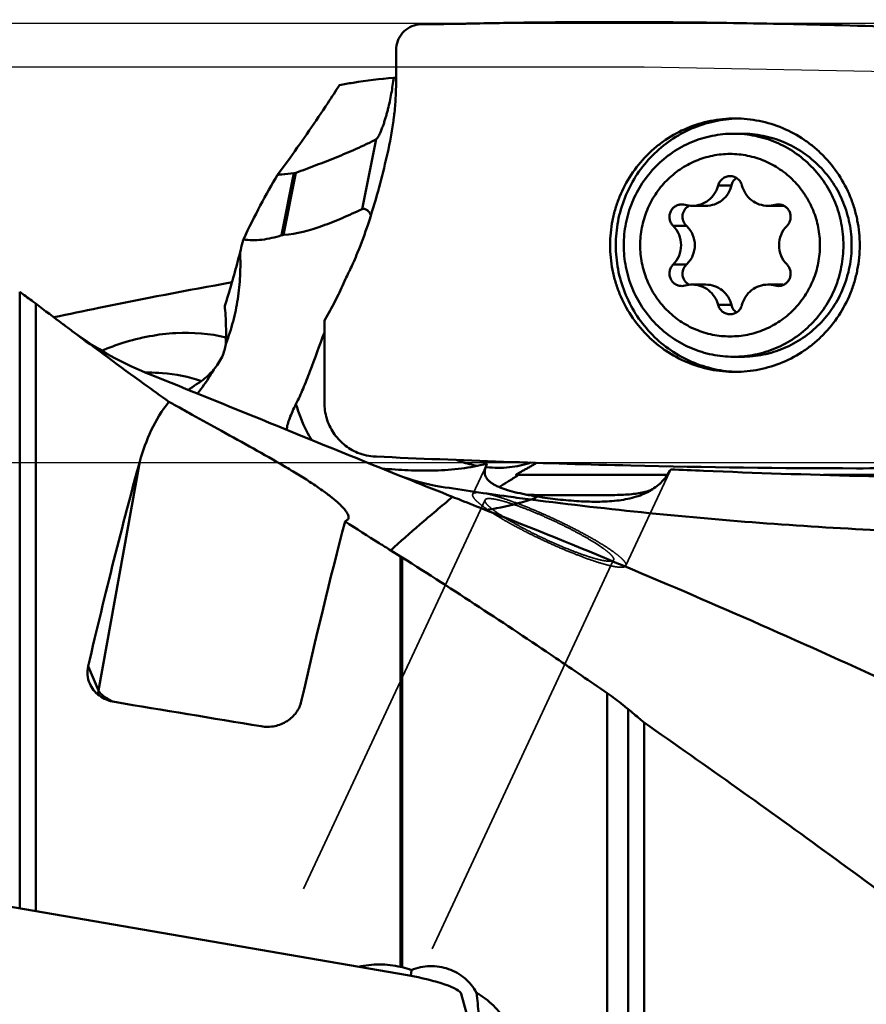
# Model space of a CAD drawing. Units: millimetres. Extents: x -111 to 101, y -19 to 103.
# Drawn here: x 47 to 60, y 5 to 19 of the extents above; entities that cross this region are included whole.
import ezdxf

# ---------------------------------------------------------------- set-up
doc = ezdxf.new("R2010")
doc.units = ezdxf.units.MM
doc.linetypes.add('HIDDEN', pattern=[9.525, 6.35, -3.175])
for name, color, linetype, lineweight in [('1', 4, 'Continuous', 50), ('2', 7, 'Continuous', 25), ('3', 1, 'HIDDEN', 35), ('cut', 1, 'Continuous', 25), ('nocut', 7, 'Continuous', 25), ('sk2', 7, 'Continuous', 25)]:
    doc.layers.add(name, color=color, linetype=linetype, lineweight=lineweight)
doc.styles.add('simplex', font='txt.shx', dxfattribs={"height": 3.5})
doc.dimstyles.new('コピー - ISO-25', dxfattribs={"dimscale": 0, "dimtxt": 3.5, "dimasz": 3.5, "dimexe": 1.5, "dimexo": 0, "dimgap": 2.3, "dimtad": 1, "dimdec": 8, "dimdsep": 46, "dimtxsty": 'simplex', "dimcen": 0.09, "dimclrd": 256, "dimclre": 256, "dimclrt": 256, "dimadec": 0, "dimazin": 0, "dimtfac": 1, "dimtofl": 0, "dimtmove": 0, "dimatfit": 3, "dimfxl": 1, "dimtolj": 1, "dimlwd": -1, "dimlwe": -1, "dimarcsym": 0})

# ---------------------------------------------------------------- blocks, each defined once
blk = doc.blocks.new('*D10')
at = {"layer": 'Defpoints', "color": 0}
for p in [(-82.55, 62.665), (63.5, 18.096), (-82.55, 17.35)]:
    blk.add_point(p, dxfattribs=at)
at = {"layer": 'sk2'}
for p, q in [((-82.55, 17.35), (-82.55, 64.165)), ((63.5, 18.096), (63.5, 64.165)), ((60, 62.665), (-79.05, 62.665))]:
    blk.add_line(p, q, dxfattribs=at)
for points in [[(-79.05, 63.248), (-79.05, 62.081), (-82.55, 62.665)], [(60, 62.081), (60, 63.248), (63.5, 62.665)]]:
    blk.add_solid(points, dxfattribs=at)
at = {"layer": 'sk2', "insert": (-9.525, 66.715), "char_height": 3.5, "attachment_point": 5, "style": 'simplex'}
blk.add_mtext('\\A1;146.05 [5.750"]', dxfattribs=at)
blk = doc.blocks.new('*D11')
at = {"layer": '2'}
for p, q in [((0, 19.05), (0, 50.844)), ((63.5, 18.104), (63.5, 50.844)), ((60, 49.344), (3.5, 49.344))]:
    blk.add_line(p, q, dxfattribs=at)
for points in [[(3.5, 49.928), (3.5, 48.761), (0, 49.344)], [(60, 48.761), (60, 49.928), (63.5, 49.344)]]:
    blk.add_solid(points, dxfattribs=at)
at = {"layer": 'Defpoints', "color": 0}
for p in [(0, 49.344), (0, 19.05), (63.5, 18.104)]:
    blk.add_point(p, dxfattribs=at)
at = {"layer": '2', "insert": (33.174, 53.394), "char_height": 3.5, "attachment_point": 5, "style": 'simplex'}
blk.add_mtext('\\A1;63.5 [2.500"]', dxfattribs=at)
blk = doc.blocks.new('*D12')
at = {"layer": '2'}
for p, q in [((17.5, 18.861), (17.5, 36.881)), ((63.5, 18.104), (63.5, 36.881)), ((60, 35.381), (21, 35.381))]:
    blk.add_line(p, q, dxfattribs=at)
for points in [[(21, 35.964), (21, 34.797), (17.5, 35.381)], [(60, 34.797), (60, 35.964), (63.5, 35.381)]]:
    blk.add_solid(points, dxfattribs=at)
at = {"layer": 'Defpoints', "color": 0}
for p in [(17.5, 35.381), (17.5, 18.861), (63.5, 18.104)]:
    blk.add_point(p, dxfattribs=at)
at = {"layer": '2', "insert": (40.381, 39.431), "char_height": 3.5, "attachment_point": 5, "style": 'simplex'}
blk.add_mtext('\\A1;46 [1.811"](MAX)', dxfattribs=at)

msp = doc.modelspace()

# ---------------------------------------------------------------- linework, layer by layer
at = {"layer": '1'}
for p, q in [((53.07542969, 19.03330043), (53.44888859, 19.03991975)), ((53.44888859, 19.03991975), (53.72500716, 19.04485486)), ((53.97367853, 19.04962945), (53.98454084, 19.04985891)), ((52.74371903, 18.65480152), (52.74371906, 18.24485486)), ((52.70649814, 18.24628381), (52.72621887, 18.24647048)), ((52.72621887, 18.24647048), (52.74371259, 18.24648757)), ((52.4503455, 17.33771765), (52.24233908, 16.30177587)), ((57.73649701, 17.41775701), (57.85805073, 17.41775701)), ((51.17426824, 17.06185876), (50.99051807, 16.80784313)), ((51.23185991, 16.83131725), (51.04781917, 15.91473258)), ((51.26034663, 16.8379548), (51.07607964, 15.92024336)), ((57.70455315, 16.6521596), (57.50816558, 16.6521596)), ((57.32316161, 16.35059477), (57.12331497, 16.35059477)), ((58.44533677, 16.35059477), (58.24549013, 16.35059477)), ((58.44593705, 16.3649385), (58.3505632, 16.3649385)), ((57.0383925, 16.05497811), (56.84200493, 16.05497811)), ((57.0383925, 15.48053591), (56.84200493, 15.48053591)), ((57.32316161, 15.18491926), (57.12331497, 15.18491926)), ((58.44533677, 15.18491926), (58.24549013, 15.18491926)), ((58.44593705, 15.17057553), (58.3505632, 15.17057553)), ((47.17454402, 15.07791714), (47.17454402, 5.95716084)), ((47.41193974, 14.90297965), (47.41193974, 5.91612244)), ((57.70455315, 14.88335443), (57.50816558, 14.88335443)), ((51.68230696, 14.65178517), (51.72775823, 14.73172351)), ((51.68230696, 14.65178517), (51.68230696, 13.43936867)), ((50.22379016, 14.32019944), (50.22257344, 14.30326638)), ((50.22842556, 14.31842447), (50.22257344, 14.30326639)), ((57.73649701, 14.11775701), (57.85805073, 14.11775701)), ((49.03844413, 13.88242982), (49.07994578, 13.88274759)), ((48.95126892, 12.56719004), (48.3420447, 9.1798629)), ((52.45132268, 12.63962139), (52.43891772, 12.64019237)), ((54.08804672, 12.53455091), (54.08125125, 12.53278546)), ((54.08328148, 12.52466849), (54.08804672, 12.53455091)), ((54.06689797, 12.48480893), (54.08213671, 12.48312395)), ((54.0796391, 12.516643), (54.08327976, 12.52466476)), ((54.51777031, 12.36775701), (56.75539351, 12.36775701)), ((54.52775269, 12.3520191), (54.55229655, 12.36775701)), ((59.06682882, 12.36775701), (61.80548916, 12.36775701)), ((53.40791357, 12.19465758), (53.40741647, 12.19473551)), ((55.28977144, 12.06775553), (55.55328919, 12.06775979)), ((52.02059407, 11.70355251), (51.98809299, 11.68008824)), ((52.81035788, 11.16124953), (52.66359325, 11.25280023)), ((52.81035788, 5.08830417), (52.81035788, 11.16124953)), ((52.83353261, 11.14668364), (52.81035788, 11.16124953)), ((52.83353261, 11.14668364), (52.83353261, 5.08276089)), ((48.3420447, 9.1798629), (48.1875889, 9.53677136)), ((55.86396117, -6.97108178), (55.86396117, 9.14106263)), ((56.17454402, 8.90463583), (56.17454402, -7.04274191)), ((56.41193974, 8.70458634), (56.41193974, -7.11375689)), ((52.91193974, 4.96534205), (45.47258907, 6.25137637)), ((52.81035788, 5.08830417), (52.83353261, 5.08276089)), ((52.97054406, 5.04151982), (52.96158874, 4.95659734)), ((53.70842121, 4.68831945), (54.08661264, 3.31830133))]:
    msp.add_line(p, q, dxfattribs=at)
for points in [[(49.08004983, 13.86458991), (49.06341101, 13.87129374), (48.94042496, 13.92302758), (48.81883132, 13.97805074), (48.69901072, 14.03617488), (48.58129431, 14.09719794), (48.46590824, 14.16094866), (48.35305341, 14.22724398), (48.24301734, 14.29581192), (48.13610945, 14.36631686), (48.0325695, 14.43843118), (47.95145547, 14.49770617)], [(53.40791357, 12.19465758), (53.32387533, 12.20905666), (53.23895426, 12.22611545), (53.15539753, 12.24540534), (53.07336981, 12.26680826), (52.99303737, 12.29019126), (52.91455181, 12.31539954), (52.83804041, 12.34227888), (52.76360796, 12.37068058), (52.74876681, 12.37661572)]]:
    msp.add_lwpolyline(points, dxfattribs=at)
for centre, major_axis, ratio, start_param, end_param in [((51.1822812, 12.92819672), (1.46920815, 5.25691564), 0.3051893831, 0.8297195709, 1.0682420808), ((48.71482565, -0.05472078), (2.87840662, 18.37560269), 0.1249137991, 0.8333484547, 1.0413202262), ((51.97844284, -0.05453309), (2.86853383, 18.31257531), 0.1249137991, 0.8949860061, 1.0722292028), ((69.59277297, 1.93056819), (101.94467883, -17.6435279), 0.0335360131, 1.7625304208, 1.784226015), ((52.84307675, 4.81664082), (0.86619823, -0.14169623), 0.1800889774, 0.0827280394, 1.5206978303)]:
    msp.add_ellipse(centre, major_axis=major_axis, ratio=ratio, start_param=start_param, end_param=end_param, dxfattribs=at)
for points, knots in [([(52.74371906, 18.65480186), (52.74371809, 18.70075056), (52.75967718, 18.79336471), (52.83143751, 18.91396495), (52.94158602, 18.99985971), (53.03047602, 19.02735549), (53.07542969, 19.03330043)], [0, 0, 0, 0, 0.2516769261, 0.5023236256, 0.7516294554, 1, 1, 1, 1]), ([(53.72500716, 19.04485486), (53.7459441, 19.04521916), (53.82883662, 19.04670082), (53.91172659, 19.04832607), (53.97367853, 19.04962945)], [0, 0, 0, 0, 0.2525772447, 1, 1, 1, 1]), ([(53.98456287, 19.04984509), (54.13948517, 19.05310501), (54.78998366, 19.06489514), (55.44060745, 19.06937098), (55.93625394, 19.06937161)], [0, 0, 0, 0, 0.238173773, 1, 1, 1, 1]), ([(55.93623392, 19.0693835), (56.46994624, 19.0693835), (57.53053179, 19.06150942), (59.79900752, 19.01667014), (61.53317004, 18.95223833), (62.74016801, 18.89588745)], [0, 0, 0, 0, 0.2352309888, 0.4674423385, 1, 1, 1, 1]), ([(51.90574037, 18.13775658), (51.9723377, 18.14970717), (52.23800402, 18.19448237), (52.50559275, 18.22789343), (52.70649814, 18.24628381)], [0, 0, 0, 0, 0.2511487169, 1, 1, 1, 1]), ([(52.4503455, 17.33771765), (52.45414341, 17.33980298), (52.46086294, 17.34638092), (52.46943639, 17.35762003), (52.47747751, 17.37019838), (52.48749691, 17.3877161), (52.49893193, 17.41031897), (52.5115368, 17.43795702), (52.52330573, 17.46590927), (52.53809115, 17.50340037), (52.55519945, 17.55062763), (52.57405993, 17.60770466), (52.5915057, 17.66503993), (52.60771174, 17.72258433), (52.62779607, 17.79948365), (52.6502807, 17.89602431), (52.67334485, 18.01243186), (52.69244567, 18.12914678), (52.70236992, 18.2072367), (52.70649814, 18.24628381)], [0, 0, 0, 0, 0.0136456708, 0.0289220876, 0.0446675115, 0.0605689469, 0.0924855011, 0.1243900501, 0.1562279813, 0.1879911823, 0.2513082488, 0.3143931443, 0.3772918707, 0.4400396659, 0.5026622017, 0.6275923236, 0.7521580189, 0.8763387308, 1, 1, 1, 1]), ([(52.74372196, 18.24485486), (52.74372196, 18.15610768), (52.73982237, 17.98479222), (52.72764154, 17.81383012), (52.71911777, 17.73172351)], [0, 0, 0, 0, 0.5180954059, 1, 1, 1, 1]), ([(51.90574037, 18.13775658), (51.8488909, 18.0483253), (51.6134274, 17.68409746), (51.36682649, 17.32705925), (51.17426824, 17.06185876)], [0, 0, 0, 0, 0.2443382334, 1, 1, 1, 1]), ([(52.59243319, 17.02429227), (52.60519909, 17.07794707), (52.65339584, 17.29196212), (52.69069414, 17.50845158), (52.7120153, 17.67127842)], [0, 0, 0, 0, 0.2514141395, 1, 1, 1, 1]), ([(52.7120153, 17.67127842), (52.71266728, 17.67622405), (52.71524137, 17.69634742), (52.71753068, 17.71650695), (52.71911487, 17.73172351)], [0, 0, 0, 0, 0.2458896798, 1, 1, 1, 1]), ([(57.75611925, 17.64275473), (57.63544223, 17.64275517), (57.39325043, 17.61853938), (57.04463244, 17.51107772), (56.77679276, 17.36558863), (56.58272616, 17.21939633), (56.40342719, 17.05437433), (56.21060641, 16.81575506), (56.06764958, 16.54389623), (55.98626196, 16.31284539), (55.92748524, 16.07470134), (55.90960471, 15.890266), (55.90960471, 15.76775701)], [0, 0, 0, 0, 0.1240219434, 0.2481875686, 0.372618679, 0.4350371135, 0.4975481714, 0.6226975082, 0.7481935695, 0.8111153244, 0.8740953134, 1, 1, 1, 1]), ([(55.99363746, 15.76775701), (55.99363746, 15.88672708), (56.01604885, 16.12513834), (56.11573239, 16.46942131), (56.2778661, 16.78847163), (56.49664185, 17.07056732), (56.76414198, 17.30551443), (57.07074868, 17.48475024), (57.40517732, 17.60173693), (57.63908205, 17.63539593), (57.75616834, 17.64081395)], [0, 0, 0, 0, 0.1259119474, 0.2516825786, 0.3772099104, 0.5024061284, 0.6272408346, 0.7517322681, 0.8759491439, 1, 1, 1, 1]), ([(59.60263379, 15.76775701), (59.60263379, 15.89026374), (59.58475389, 16.07469574), (59.52597926, 16.31283652), (59.44459324, 16.54388608), (59.30163833, 16.81574579), (59.10881822, 17.05436679), (58.92951878, 17.21939113), (58.73545044, 17.36558554), (58.46760857, 17.51107651), (58.11898863, 17.6185394), (57.87679618, 17.64275428), (57.75611925, 17.64275473)], [0, 0, 0, 0, 0.1259023674, 0.1888813061, 0.25180267, 0.3772983959, 0.5024483854, 0.5649600541, 0.6273792086, 0.7518117095, 0.8759781459, 1, 1, 1, 1]), ([(51.26034663, 16.8379548), (51.35944449, 16.87526215), (51.55804714, 16.95023311), (51.85624832, 17.06609551), (52.10455751, 17.169173), (52.30278927, 17.26055241), (52.40137873, 17.31083123), (52.4503455, 17.33771765)], [0, 0, 0, 0, 0.2459472032, 0.493064111, 0.7430791078, 0.8702471975, 1, 1, 1, 1]), ([(56.11156421, 15.76775701), (56.11156421, 15.87556234), (56.13248293, 16.09162725), (56.2254579, 16.40291421), (56.37646035, 16.68998483), (56.57975171, 16.94165255), (56.82753348, 17.14827182), (57.11035531, 17.30185142), (57.41717868, 17.39645026), (57.63030059, 17.41775195), (57.73649701, 17.41775195)], [0, 0, 0, 0, 0.1259393454, 0.2517307157, 0.3772644629, 0.5024523834, 0.6272674918, 0.7517365413, 0.8759402098, 1, 1, 1, 1]), ([(57.73649701, 17.41775195), (57.84269342, 17.41775195), (58.05581533, 17.39645026), (58.36263871, 17.30185142), (58.64546054, 17.14827182), (58.8932423, 16.94165255), (59.09653366, 16.68998483), (59.24753612, 16.40291421), (59.34051108, 16.09162725), (59.3614298, 15.87556234), (59.3614298, 15.76775701)], [0, 0, 0, 0, 0.1240597902, 0.2482634587, 0.3727325082, 0.4975476166, 0.6227355371, 0.7482692843, 0.8740606546, 1, 1, 1, 1]), ([(57.85805073, 17.41775195), (57.96424715, 17.41775195), (58.17736906, 17.39645026), (58.48419243, 17.30185142), (58.76701426, 17.14827182), (59.01479603, 16.94165255), (59.21808739, 16.68998483), (59.36908984, 16.40291421), (59.4620648, 16.09162725), (59.48298352, 15.87556234), (59.48298352, 15.76775701)], [0, 0, 0, 0, 0.1240597902, 0.2482634587, 0.3727325082, 0.4975476166, 0.6227355371, 0.7482692843, 0.8740606546, 1, 1, 1, 1]), ([(56.35491209, 15.76775701), (56.35491209, 15.85595966), (56.37202937, 16.03274039), (56.4480943, 16.28743143), (56.57164618, 16.52230777), (56.73797111, 16.72821918), (56.94070867, 16.89727162), (57.17208563, 17.02292873), (57.42320789, 17.10032819), (57.68440255, 17.12646638), (57.94559722, 17.10032819), (58.19671948, 17.02292873), (58.42809643, 16.89727162), (58.630834, 16.72821918), (58.79715893, 16.52230777), (58.9207108, 16.28743143), (58.99677574, 16.03274039), (59.01389302, 15.85595966), (59.01389302, 15.76775701)], [0, 0, 0, 0, 0.0629683463, 0.1258657547, 0.1886318759, 0.2512260472, 0.3136335674, 0.3758681468, 0.4379700378, 0.5, 0.5620299622, 0.6241318532, 0.6863664326, 0.7487739528, 0.8113681241, 0.8741342453, 0.9370316537, 1, 1, 1, 1]), ([(52.32888703, 16.08002007), (52.38186662, 16.24128368), (52.47561216, 16.55457547), (52.55598115, 16.87146425), (52.59243321, 17.02429221)], [0, 0, 0, 0, 0.5193176351, 1, 1, 1, 1]), ([(50.99051807, 16.80784313), (51.01070024, 16.81034937), (51.09097874, 16.81979948), (51.17150888, 16.8271427), (51.23185991, 16.83131725)], [0, 0, 0, 0, 0.251596953, 1, 1, 1, 1]), ([(51.23185991, 16.83131725), (51.23413041, 16.8314743), (51.24384734, 16.8325872), (51.25333293, 16.83531436), (51.26034663, 16.8379548)], [0, 0, 0, 0, 0.2329455476, 1, 1, 1, 1]), ([(57.68440255, 16.79025313), (57.66452746, 16.79025313), (57.62440161, 16.78351334), (57.57096897, 16.75427236), (57.52967429, 16.7091806), (57.51319505, 16.67164545), (57.50816558, 16.6521596)], [0, 0, 0, 0, 0.2485442042, 0.4978579542, 0.7483372801, 1, 1, 1, 1]), ([(57.86063953, 16.6521596), (57.85561006, 16.67164545), (57.83913081, 16.7091806), (57.79783614, 16.75427236), (57.7444035, 16.78351334), (57.70427764, 16.79025313), (57.68440255, 16.79025313)], [0, 0, 0, 0, 0.2516627199, 0.5021420458, 0.7514557958, 1, 1, 1, 1]), ([(57.70455315, 16.6521596), (57.70942754, 16.6743815), (57.72772577, 16.71737152), (57.76125942, 16.75003802), (57.78031181, 16.76236902)], [0, 0, 0, 0, 0.5006113871, 1, 1, 1, 1]), ([(57.12331497, 16.35059398), (57.16671523, 16.35059439), (57.25433391, 16.36532286), (57.37102525, 16.42916209), (57.46119048, 16.5276441), (57.49718273, 16.60960834), (57.50816558, 16.6521596)], [0, 0, 0, 0, 0.2485356113, 0.4978469506, 0.7483403717, 1, 1, 1, 1]), ([(57.32316161, 16.3505948), (57.36738831, 16.35059483), (57.45620854, 16.36498945), (57.57390554, 16.42903179), (57.66231917, 16.5281536), (57.69533483, 16.61013408), (57.70455315, 16.6521596)], [0, 0, 0, 0, 0.253444786, 0.5047971619, 0.7534436309, 1, 1, 1, 1]), ([(57.86063953, 16.6521596), (57.87162238, 16.60960834), (57.90761463, 16.5276441), (57.99777986, 16.42916209), (58.1144712, 16.36532286), (58.20208987, 16.35059439), (58.24549014, 16.35059398)], [0, 0, 0, 0, 0.2516596283, 0.5021530494, 0.7514643887, 1, 1, 1, 1]), ([(56.97012516, 16.37150538), (56.95225464, 16.37151296), (56.91624149, 16.36607422), (56.86712386, 16.34237053), (56.82690986, 16.30519053), (56.79911935, 16.25777934), (56.78609984, 16.20424227), (56.78897305, 16.14917333), (56.80744888, 16.09734469), (56.82927669, 16.06776197), (56.84200493, 16.05497811)], [0, 0, 0, 0, 0.1238904677, 0.2480774708, 0.3727827632, 0.4980315644, 0.6236690384, 0.7494113197, 0.8749358172, 1, 1, 1, 1]), ([(57.08301467, 16.35302279), (57.06967549, 16.3466243), (57.04444114, 16.33056783), (57.01361627, 16.29813137), (56.99166131, 16.25916105), (56.97604454, 16.20203293), (56.9836729, 16.12612765), (57.01720474, 16.07517687), (57.0383925, 16.05497811)], [0, 0, 0, 0, 0.12585986, 0.2515478236, 0.3770477866, 0.5023764897, 0.7509664876, 1, 1, 1, 1]), ([(58.52680018, 16.05497811), (58.53952842, 16.06776197), (58.56135622, 16.09734469), (58.57983206, 16.14917333), (58.58270527, 16.20424227), (58.56968576, 16.25777934), (58.54189524, 16.30519053), (58.50168125, 16.34237053), (58.45256362, 16.36607422), (58.41655047, 16.37151296), (58.39867995, 16.37150538)], [0, 0, 0, 0, 0.1250641828, 0.2505886803, 0.3763309616, 0.5019684356, 0.6272172368, 0.7519225292, 0.8761095323, 1, 1, 1, 1]), ([(52.24233908, 16.30177587), (52.14476753, 16.25644952), (51.95057378, 16.1685937), (51.57042861, 16.01527979), (51.27328994, 15.93343525), (51.07607964, 15.92024336)], [0, 0, 0, 0, 0.2620183667, 0.5186331367, 1, 1, 1, 1]), ([(52.37167232, 16.21421975), (52.36394145, 16.22806643), (52.34724978, 16.25423353), (52.32128531, 16.28258454), (52.29733559, 16.29878754), (52.2786962, 16.30615172), (52.25969385, 16.30765105), (52.24774972, 16.30428935), (52.24233908, 16.30177587)], [0, 0, 0, 0, 0.2794628622, 0.545600542, 0.6700360878, 0.7862830027, 0.8948672844, 1, 1, 1, 1]), ([(52.11594613, 15.52208847), (52.13588981, 15.56779373), (52.2134101, 15.75119263), (52.28233829, 15.93822899), (52.32888701, 16.0800201)], [0, 0, 0, 0, 0.2504579574, 1, 1, 1, 1]), ([(56.84200493, 15.48053591), (56.8791568, 15.51785013), (56.93930143, 15.6084659), (56.97048237, 15.76775701), (56.93930143, 15.92704812), (56.8791568, 16.0176639), (56.84200493, 16.05497811)], [0, 0, 0, 0, 0.2494879074, 0.5, 0.7505120926, 1, 1, 1, 1]), ([(57.0383925, 15.48053591), (57.07690519, 15.5172509), (57.1403085, 15.60695662), (57.17398822, 15.76775558), (57.14030962, 15.92855558), (57.07690563, 16.0182627), (57.0383925, 16.05497811)], [0, 0, 0, 0, 0.2497844718, 0.499996661, 0.7502126648, 1, 1, 1, 1]), ([(58.52680018, 16.05497811), (58.4896483, 16.0176639), (58.42950368, 15.92704812), (58.39832274, 15.76775701), (58.42950368, 15.6084659), (58.4896483, 15.51785013), (58.52680018, 15.48053591)], [0, 0, 0, 0, 0.2494879074, 0.5, 0.7505120926, 1, 1, 1, 1]), ([(51.04781917, 15.91473258), (50.95397666, 15.88406477), (50.81140206, 15.84932511), (50.62061696, 15.83975649), (50.52878123, 15.84699782), (50.48396353, 15.85321781)], [0, 0, 0, 0, 0.5180753964, 0.7625613985, 1, 1, 1, 1]), ([(50.48396353, 15.85321781), (50.47988977, 15.83771245), (50.46346477, 15.77486919), (50.44728576, 15.71196201), (50.43511716, 15.66457692)], [0, 0, 0, 0, 0.2468136212, 1, 1, 1, 1]), ([(55.90960471, 15.76775701), (55.90960471, 15.64525029), (55.92748461, 15.46081829), (55.98625924, 15.2226775), (56.06764526, 14.99162795), (56.21060017, 14.71976824), (56.40342028, 14.48114724), (56.58271972, 14.3161229), (56.77678806, 14.16992848), (57.04462993, 14.02443751), (57.39324987, 13.91697463), (57.63544232, 13.89275974), (57.75611925, 13.89275929)], [0, 0, 0, 0, 0.1259023674, 0.1888813061, 0.25180267, 0.3772983959, 0.5024483854, 0.5649600541, 0.6273792086, 0.7518117095, 0.8759781459, 1, 1, 1, 1]), ([(57.75616834, 13.89470008), (57.63908205, 13.9001181), (57.40517732, 13.9337771), (57.07074868, 14.05076378), (56.76414198, 14.2299996), (56.49664185, 14.4649467), (56.2778661, 14.74704239), (56.11573239, 15.06609271), (56.01604885, 15.41037568), (55.99363746, 15.64878695), (55.99363746, 15.76775701)], [0, 0, 0, 0, 0.1240508561, 0.2482677319, 0.3727591654, 0.4975938716, 0.6227900896, 0.7483174214, 0.8740880526, 1, 1, 1, 1]), ([(56.11156421, 15.76775701), (56.11156421, 15.65995168), (56.13248293, 15.44388677), (56.2254579, 15.13259981), (56.37646035, 14.84552919), (56.57975171, 14.59386147), (56.82753348, 14.3872422), (57.11035531, 14.2336626), (57.41717868, 14.13906376), (57.63030059, 14.11776207), (57.73649701, 14.11776207)], [0, 0, 0, 0, 0.1259393454, 0.2517307157, 0.3772644629, 0.5024523834, 0.6272674918, 0.7517365413, 0.8759402098, 1, 1, 1, 1]), ([(56.35491209, 15.76775701), (56.35491209, 15.67955436), (56.37202937, 15.50277363), (56.4480943, 15.2480826), (56.57164618, 15.01320625), (56.73797111, 14.80729484), (56.94070867, 14.6382424), (57.17208563, 14.51258529), (57.42320789, 14.43518584), (57.68440255, 14.40904765), (57.94559722, 14.43518584), (58.19671948, 14.51258529), (58.42809643, 14.6382424), (58.630834, 14.80729484), (58.79715893, 15.01320625), (58.9207108, 15.2480826), (58.99677574, 15.50277363), (59.01389302, 15.67955436), (59.01389302, 15.76775701)], [0, 0, 0, 0, 0.0629683463, 0.1258657547, 0.1886318759, 0.2512260472, 0.3136335674, 0.3758681468, 0.4379700378, 0.5, 0.5620299622, 0.6241318532, 0.6863664326, 0.7487739528, 0.8113681241, 0.8741342453, 0.9370316537, 1, 1, 1, 1]), ([(57.73649701, 14.11776207), (57.84269342, 14.11776207), (58.05581533, 14.13906376), (58.36263871, 14.2336626), (58.64546054, 14.3872422), (58.8932423, 14.59386147), (59.09653366, 14.84552919), (59.24753612, 15.13259981), (59.34051108, 15.44388677), (59.3614298, 15.65995168), (59.3614298, 15.76775701)], [0, 0, 0, 0, 0.1240597902, 0.2482634587, 0.3727325082, 0.4975476166, 0.6227355371, 0.7482692843, 0.8740606546, 1, 1, 1, 1]), ([(57.75611925, 13.89275929), (57.87679627, 13.89275885), (58.11898807, 13.91697464), (58.46760606, 14.0244363), (58.73544574, 14.16992539), (58.92951234, 14.31611769), (59.10881131, 14.4811397), (59.30163209, 14.71975897), (59.44458892, 14.99161779), (59.52597654, 15.22266864), (59.58475327, 15.46081269), (59.60263379, 15.64524802), (59.60263379, 15.76775701)], [0, 0, 0, 0, 0.1240219434, 0.2481875686, 0.372618679, 0.4350371135, 0.4975481714, 0.6226975082, 0.7481935695, 0.8111153244, 0.8740953134, 1, 1, 1, 1]), ([(57.85805073, 14.11776207), (57.96424715, 14.11776207), (58.17736906, 14.13906376), (58.48419243, 14.2336626), (58.76701426, 14.3872422), (59.01479603, 14.59386147), (59.21808739, 14.84552919), (59.36908984, 15.13259981), (59.4620648, 15.44388677), (59.48298352, 15.65995168), (59.48298352, 15.76775701)], [0, 0, 0, 0, 0.1240597902, 0.2482634587, 0.3727325082, 0.4975476166, 0.6227355371, 0.7482692843, 0.8740606546, 1, 1, 1, 1]), ([(50.43511716, 15.66457692), (50.44089819, 15.548334), (50.44110153, 15.31627773), (50.40634178, 14.97220174), (50.33748558, 14.63796857), (50.26840896, 14.42282099), (50.22842556, 14.31842447)], [0, 0, 0, 0, 0.2546530935, 0.5067424533, 0.7554012568, 1, 1, 1, 1]), ([(50.43511716, 15.66457692), (50.40636864, 15.55262895), (50.34731207, 15.32545867), (50.28179966, 15.09999548), (50.24586972, 14.98640688)], [0, 0, 0, 0, 0.4924262182, 1, 1, 1, 1]), ([(52.11594613, 15.52208847), (52.1065302, 15.50052312), (52.06790181, 15.41455517), (52.02581377, 15.33015088), (51.99253772, 15.26775701)], [0, 0, 0, 0, 0.2496850878, 1, 1, 1, 1]), ([(56.84200493, 15.48053591), (56.82927669, 15.46775206), (56.80744888, 15.43816934), (56.78897305, 15.38634069), (56.78609984, 15.33127176), (56.79911935, 15.27773469), (56.82690986, 15.2303235), (56.86712386, 15.19314349), (56.91624149, 15.1694398), (56.95225464, 15.16400107), (56.97012516, 15.16400864)], [0, 0, 0, 0, 0.1250641828, 0.2505886803, 0.3763309616, 0.5019684356, 0.6272172368, 0.7519225292, 0.8761095323, 1, 1, 1, 1]), ([(57.0383925, 15.48053591), (57.01720474, 15.46033716), (56.9836729, 15.40938638), (56.97604454, 15.3334811), (56.99166131, 15.27635298), (57.01361626, 15.23738266), (57.04444114, 15.2049462), (57.06967548, 15.18888973), (57.08301466, 15.18249124)], [0, 0, 0, 0, 0.2490335109, 0.4976235049, 0.6229522193, 0.7484521838, 0.8741401388, 1, 1, 1, 1]), ([(58.39867995, 15.16400864), (58.41655047, 15.16400107), (58.45256362, 15.1694398), (58.50168125, 15.19314349), (58.54189524, 15.2303235), (58.56968576, 15.27773469), (58.58270527, 15.33127176), (58.57983206, 15.38634069), (58.56135622, 15.43816934), (58.53952842, 15.46775206), (58.52680018, 15.48053591)], [0, 0, 0, 0, 0.1238904677, 0.2480774708, 0.3727827632, 0.4980315644, 0.6236690384, 0.7494113197, 0.8749358172, 1, 1, 1, 1]), ([(47.6803771, 14.70070601), (47.90161258, 14.74812022), (48.77790012, 14.93156015), (49.65731393, 15.09992216), (50.31566845, 15.21887241)], [0, 0, 0, 0, 0.2527264474, 1, 1, 1, 1]), ([(57.50816558, 14.88335443), (57.49718273, 14.92590569), (57.46119048, 15.00786992), (57.37102525, 15.10635193), (57.25433391, 15.17019117), (57.16671523, 15.18491963), (57.12331497, 15.18492005)], [0, 0, 0, 0, 0.2516596283, 0.5021530494, 0.7514643887, 1, 1, 1, 1]), ([(57.70455315, 14.88335443), (57.69533494, 14.92537947), (57.66231992, 15.00735881), (57.57390788, 15.10648038), (57.45621095, 15.17052405), (57.36738944, 15.18491904), (57.32316161, 15.18491925)], [0, 0, 0, 0, 0.2465536002, 0.4951957509, 0.7465487894, 1, 1, 1, 1]), ([(58.24549014, 15.18492005), (58.20208987, 15.18491963), (58.1144712, 15.17019117), (57.99777986, 15.10635193), (57.90761463, 15.00786992), (57.87162238, 14.92590569), (57.86063953, 14.88335443)], [0, 0, 0, 0, 0.2485356113, 0.4978469506, 0.7483403717, 1, 1, 1, 1]), ([(47.41193974, 14.90297965), (47.39204539, 14.9177379), (47.31305477, 14.97624182), (47.23388002, 15.03449723), (47.17454402, 15.07791714)], [0, 0, 0, 0, 0.25200023, 1, 1, 1, 1]), ([(47.95145553, 14.49770622), (47.90586519, 14.53173366), (47.72572308, 14.66642024), (47.54600401, 14.80167229), (47.41193974, 14.90297965)], [0, 0, 0, 0, 0.2529229073, 1, 1, 1, 1]), ([(50.20791562, 14.87135802), (50.21273415, 14.82333234), (50.22795742, 14.64007313), (50.23047439, 14.45565794), (50.22379016, 14.32019944)], [0, 0, 0, 0, 0.2624763121, 1, 1, 1, 1]), ([(57.50816558, 14.88335443), (57.51319505, 14.86386857), (57.52967429, 14.82633342), (57.57096897, 14.78124167), (57.62440161, 14.75200069), (57.66452746, 14.74526089), (57.68440255, 14.74526089)], [0, 0, 0, 0, 0.2516627199, 0.5021420458, 0.7514557958, 1, 1, 1, 1]), ([(57.68440255, 14.74526089), (57.70427764, 14.74526089), (57.7444035, 14.75200069), (57.79783614, 14.78124167), (57.83913081, 14.82633342), (57.85561006, 14.86386857), (57.86063953, 14.88335443)], [0, 0, 0, 0, 0.2485442042, 0.4978579542, 0.7483372801, 1, 1, 1, 1]), ([(57.78030309, 14.77315061), (57.76125348, 14.78548127), (57.72772386, 14.8181465), (57.70942735, 14.86113336), (57.70455315, 14.88335443)], [0, 0, 0, 0, 0.4993701941, 1, 1, 1, 1]), ([(49.38141783, 13.45199327), (49.2585009, 13.53985515), (48.77913962, 13.88470877), (48.30360744, 14.23486918), (47.95145553, 14.49770622)], [0, 0, 0, 0, 0.2558618263, 1, 1, 1, 1]), ([(48.69941873, 14.3213463), (48.82863281, 14.36231553), (49.08891031, 14.42798963), (49.60085467, 14.49063811), (49.98662181, 14.46188353), (50.22711836, 14.40258545)], [0, 0, 0, 0, 0.2631087765, 0.5192171125, 1, 1, 1, 1]), ([(51.26220079, 13.41631369), (51.2999609, 13.49114288), (51.37247794, 13.65078374), (51.5121062, 14.00516956), (51.60994261, 14.28567959), (51.68227683, 14.47818942)], [0, 0, 0, 0, 0.2200856864, 0.4600022485, 1, 1, 1, 1]), ([(48.38945044, 14.20634698), (48.41488745, 14.21719161), (48.51679579, 14.25921186), (48.62070469, 14.29638885), (48.69941873, 14.3213463)], [0, 0, 0, 0, 0.250863879, 1, 1, 1, 1]), ([(50.22257344, 14.30326638), (50.21970359, 14.27267411), (50.20637189, 14.20841949), (50.15499662, 14.07724591), (50.09284384, 13.98482001), (50.04438477, 13.92716568)], [0, 0, 0, 0, 0.2187630092, 0.4637844337, 1, 1, 1, 1]), ([(49.07994578, 13.88274759), (49.14837537, 13.88274977), (49.41299562, 13.87277213), (49.67678029, 13.82182484), (49.86252037, 13.75807351)], [0, 0, 0, 0, 0.2584142755, 1, 1, 1, 1]), ([(49.0800495, 13.86458866), (49.67645516, 13.62552723), (50.89876809, 13.12804323), (52.12073121, 12.62971727), (52.74877961, 12.37661166)], [0, 0, 0, 0, 0.486891556, 1, 1, 1, 1]), ([(50.04438477, 13.92716567), (50.02658823, 13.89576715), (49.95379118, 13.77291835), (49.87132335, 13.65576001), (49.80451887, 13.57256415)], [0, 0, 0, 0, 0.2527598875, 1, 1, 1, 1]), ([(50.04438477, 13.92716568), (50.01271166, 13.8894825), (49.94645402, 13.82139951), (49.87151678, 13.76299171), (49.83358843, 13.73800078)], [0, 0, 0, 0, 0.5200991373, 1, 1, 1, 1]), ([(49.83358843, 13.73800078), (49.81966849, 13.72882896), (49.76382401, 13.69215598), (49.70775668, 13.65582246), (49.66556032, 13.62874036)], [0, 0, 0, 0, 0.2495147123, 1, 1, 1, 1]), ([(48.95126892, 12.56719004), (48.99475946, 12.72533444), (49.10758667, 13.03685756), (49.27981075, 13.32134083), (49.38141783, 13.45199327)], [0, 0, 0, 0, 0.4977300492, 1, 1, 1, 1]), ([(49.38141783, 13.45199327), (49.43412681, 13.42288646), (49.54891301, 13.35873205), (49.80818824, 13.21364877), (50.17244337, 13.01189995), (50.62822518, 12.76115451), (51.00771408, 12.5470135), (51.29178275, 12.3772473), (51.48032917, 12.258397), (51.64609056, 12.14623207), (51.78585188, 12.04226854), (51.88349157, 11.95981422), (51.94573963, 11.89863486), (51.98166193, 11.85856777), (52.00935637, 11.82193501), (52.02863589, 11.78889945), (52.03944905, 11.75961767), (52.04063461, 11.74077964), (52.03918673, 11.73272894)], [0, 0, 0, 0, 0.0564612635, 0.1233063955, 0.2786020348, 0.4469162984, 0.6111145282, 0.6871599577, 0.7572135166, 0.8200868503, 0.8747879388, 0.9204965944, 0.9397770316, 0.9565912534, 0.9709134003, 0.9827751283, 0.9923296356, 1, 1, 1, 1]), ([(51.12250665, 13.0365614), (51.12615851, 13.06393551), (51.13883477, 13.12202541), (51.16911179, 13.21236815), (51.21096477, 13.31184195), (51.24412341, 13.38049604), (51.26227133, 13.41646211)], [0, 0, 0, 0, 0.2038676079, 0.4373596552, 0.7026114194, 1, 1, 1, 1]), ([(51.49338977, 12.88552954), (51.46862731, 12.92741403), (51.37538793, 13.09677972), (51.30294044, 13.27765714), (51.26227689, 13.41646306)], [0, 0, 0, 0, 0.2517214451, 1, 1, 1, 1]), ([(52.17471066, 12.6977489), (52.10263364, 12.72735523), (51.96628249, 12.80901295), (51.80702128, 12.98599684), (51.7055016, 13.20226545), (51.68230696, 13.36058723), (51.68230696, 13.43936866)], [0, 0, 0, 0, 0.2485209724, 0.4981115507, 0.7487337321, 1, 1, 1, 1]), ([(52.43892369, 12.64018645), (52.39374295, 12.64222772), (52.30355738, 12.65398466), (52.21665206, 12.68080476), (52.17471121, 12.69774867)], [0, 0, 0, 0, 0.4999593408, 1, 1, 1, 1]), ([(59.55547392, 12.46613053), (58.44200377, 12.46613052), (56.07306164, 12.49864117), (53.70548012, 12.58303366), (52.45132289, 12.63962658)], [0, 0, 0, 0, 0.4700360761, 1, 1, 1, 1]), ([(54.08125125, 12.53278546), (53.95897061, 12.50119902), (53.70551959, 12.45559877), (53.31740902, 12.42950883), (52.92477179, 12.43439165), (52.66325994, 12.45214438), (52.53357528, 12.46344766)], [0, 0, 0, 0, 0.2434987603, 0.4948252835, 0.7490166735, 1, 1, 1, 1]), ([(53.6360477, 12.5897483), (53.66177921, 12.58011931), (53.7642669, 12.54422075), (53.86986775, 12.51713482), (53.94962768, 12.50239855)], [0, 0, 0, 0, 0.2530220644, 1, 1, 1, 1]), ([(54.08213671, 12.48312395), (54.19364678, 12.4713021), (54.41660932, 12.46969601), (54.63504437, 12.51574134), (54.73854983, 12.55012105)], [0, 0, 0, 0, 0.5069375601, 1, 1, 1, 1]), ([(54.51777031, 12.36775701), (54.51725119, 12.36775701), (54.51584136, 12.36787297), (54.51648143, 12.36965313), (54.51745277, 12.37066386), (54.519424, 12.37257824), (54.52300666, 12.37526853), (54.52847202, 12.37902657), (54.53527003, 12.38333668), (54.54314086, 12.38811276), (54.55185752, 12.39323058), (54.56122999, 12.39861268), (54.57463048, 12.40618525), (54.59220101, 12.41595102), (54.61398318, 12.42794817), (54.64416574, 12.4445459), (54.68266448, 12.46584421), (54.72921712, 12.4921561), (54.77588523, 12.51932903), (54.80681016, 12.53799534), (54.82220361, 12.54748227)], [0, 0, 0, 0, 0.0043639205, 0.0082112642, 0.0118870751, 0.0169045628, 0.0309063857, 0.0497246451, 0.072560045, 0.0985917448, 0.1271052678, 0.1575319354, 0.1894442871, 0.2564955321, 0.3265144607, 0.3984884703, 0.5460522115, 0.6963676118, 0.8479969637, 1, 1, 1, 1]), ([(54.83201514, 12.04809983), (54.77375674, 12.05756447), (54.66154533, 12.0775384), (54.50172657, 12.11263879), (54.35947328, 12.1526117), (54.25475934, 12.19233312), (54.18449205, 12.22907859), (54.14147034, 12.25760753), (54.10631189, 12.28859309), (54.07957858, 12.3223719), (54.06194131, 12.35916298), (54.05094612, 12.41318702), (54.05800168, 12.45547891), (54.06659422, 12.48243945)], [0, 0, 0, 0, 0.1805425881, 0.3485673844, 0.5003040037, 0.6322884896, 0.6901588813, 0.7425422989, 0.7898259783, 0.8329325766, 0.8734351715, 0.9134434704, 1, 1, 1, 1]), ([(54.06659422, 12.48243945), (54.06749475, 12.48526499), (54.07137414, 12.49683884), (54.07591207, 12.50818801), (54.0796391, 12.516643)], [0, 0, 0, 0, 0.2429687246, 1, 1, 1, 1]), ([(56.80597647, 12.4502728), (56.7890754, 12.41871259), (56.75146094, 12.35783705), (56.68318236, 12.27486365), (56.60328806, 12.20164535), (56.47893296, 12.11604102), (56.29146933, 12.03652559), (56.03483688, 11.98514694), (55.74990315, 11.96796294), (55.44690341, 11.9767975), (55.13848429, 12.00402346), (54.93306257, 12.03168371), (54.83201514, 12.04809983)], [0, 0, 0, 0, 0.0501481061, 0.0999064951, 0.1500575838, 0.2014392438, 0.3107603799, 0.4323401754, 0.5664640323, 0.7097919416, 0.8566014768, 1, 1, 1, 1]), ([(61.88991831, 12.31026177), (61.12436667, 12.31974922), (59.59149348, 12.34790388), (58.05914016, 12.3977445), (57.29231802, 12.42945292)], [0, 0, 0, 0, 0.4993910943, 1, 1, 1, 1]), ([(61.6285636, 12.48566735), (61.4632883, 12.48241233), (60.77231962, 12.47066664), (60.08123417, 12.46614161), (59.55547498, 12.46614105)], [0, 0, 0, 0, 0.2392061322, 1, 1, 1, 1]), ([(52.74877961, 12.37661166), (52.81746982, 12.34892927), (53.09387972, 12.23766855), (53.37049249, 12.1269114), (53.57849417, 12.04403736)], [0, 0, 0, 0, 0.2485500493, 1, 1, 1, 1]), ([(54.27033602, 12.18783548), (54.30981186, 12.21364765), (54.3957091, 12.26824022), (54.48175338, 12.32259067), (54.52775269, 12.3520191)], [0, 0, 0, 0, 0.4634401125, 1, 1, 1, 1]), ([(54.73785833, 12.00430321), (54.62632251, 12.01853691), (54.18232687, 12.07714312), (53.7392661, 12.14270942), (53.40791111, 12.19465796)], [0, 0, 0, 0, 0.2510710766, 1, 1, 1, 1]), ([(55.5532892, 12.06775779), (55.65067306, 12.06775861), (55.79350473, 12.06766051), (55.97904363, 12.07027296), (56.10680091, 12.07465713), (56.22543647, 12.08279157), (56.36398428, 12.09981113), (56.46233699, 12.12324862), (56.52119013, 12.14725235)], [0, 0, 0, 0, 0.2994358118, 0.4391737369, 0.5705179984, 0.6924920387, 0.8045657969, 1, 1, 1, 1]), ([(52.66353017, 11.25283714), (52.80455367, 11.38239828), (53.10811878, 11.64792408), (53.41672654, 11.90740018), (53.57842365, 12.04405002)], [0, 0, 0, 0, 0.474949143, 1, 1, 1, 1]), ([(53.57849417, 12.04403736), (53.61918364, 12.02782583), (53.78380405, 11.96231425), (53.94861898, 11.89729047), (54.07283409, 11.84871075)], [0, 0, 0, 0, 0.2472109373, 1, 1, 1, 1]), ([(54.07283899, 11.8486818), (54.12472356, 11.85686584), (54.34913845, 11.89577301), (54.57093704, 11.95089723), (54.73784611, 12.00430496)], [0, 0, 0, 0, 0.2306084018, 1, 1, 1, 1]), ([(54.67292096, 12.07645826), (54.77407968, 12.07126703), (54.97978081, 12.06774499), (55.1854126, 12.06775774), (55.28977142, 12.06775764)], [0, 0, 0, 0, 0.4925432058, 1, 1, 1, 1]), ([(54.83201514, 12.04809983), (54.82422194, 12.04213043), (54.80876035, 12.03158713), (54.78531396, 12.01813776), (54.76181477, 12.00879888), (54.74578536, 12.00542681), (54.73785856, 12.00430334)], [0, 0, 0, 0, 0.2805587651, 0.5340591874, 0.7711902324, 1, 1, 1, 1]), ([(61.7227561, 11.48302886), (60.55719789, 11.50981279), (58.22312276, 11.6210978), (55.89814617, 11.8561432), (54.73785856, 12.00430334)], [0, 0, 0, 0, 0.4991773056, 1, 1, 1, 1]), ([(54.07281521, 11.84869066), (55.43933296, 11.31423849), (58.17744044, 10.1612285), (60.8735836, 8.91526907), (62.23202897, 8.27319858)], [0, 0, 0, 0, 0.494069271, 1, 1, 1, 1]), ([(52.66359325, 11.25280023), (52.60678406, 11.28815886), (52.3808471, 11.42936621), (52.15594129, 11.57222288), (51.98809299, 11.68008824)], [0, 0, 0, 0, 0.2511478789, 1, 1, 1, 1]), ([(52.03918673, 11.73272894), (52.03816018, 11.72702103), (52.03393484, 11.71565794), (52.02541936, 11.70705518), (52.02059407, 11.70355251)], [0, 0, 0, 0, 0.4930677311, 1, 1, 1, 1]), ([(55.86396117, 9.14106263), (55.61218493, 9.31474453), (54.6120273, 9.9982086), (53.59902217, 10.6629752), (52.83353261, 11.14668364)], [0, 0, 0, 0, 0.252497398, 1, 1, 1, 1]), ([(48.21062364, 9.28192151), (48.19333926, 9.32186217), (48.17142088, 9.40719784), (48.17788222, 9.49500521), (48.1875889, 9.53677136)], [0, 0, 0, 0, 0.5037090773, 1, 1, 1, 1]), ([(48.57783204, 9.00894273), (48.53693843, 9.01571443), (48.45733302, 9.03844573), (48.35115271, 9.09881537), (48.26582061, 9.18086229), (48.22556867, 9.24738663), (48.21062364, 9.28192151)], [0, 0, 0, 0, 0.2613506652, 0.5164217549, 0.7627384205, 1, 1, 1, 1]), ([(48.3420447, 9.1798629), (48.34811178, 9.16584341), (48.3689474, 9.13675273), (48.41374377, 9.09664466), (48.47558449, 9.05458471), (48.52353304, 9.02801218), (48.55012107, 9.01430275)], [0, 0, 0, 0, 0.1699484079, 0.3906902402, 0.6671960272, 1, 1, 1, 1]), ([(56.17454402, 8.90463583), (56.15052863, 8.92474326), (56.04981683, 9.00716525), (55.94530019, 9.08495283), (55.86396117, 9.14106263)], [0, 0, 0, 0, 0.2406835146, 1, 1, 1, 1]), ([(51.3410491, 9.01664746), (51.33448335, 8.98773244), (51.3150265, 8.93055974), (51.26879319, 8.85166495), (51.2067187, 8.78159284), (51.10469826, 8.70285433), (50.94871945, 8.64051221), (50.81293385, 8.6379271), (50.74689322, 8.64891442)], [0, 0, 0, 0, 0.1162500763, 0.234818701, 0.3563062265, 0.4809369478, 0.7375222031, 1, 1, 1, 1]), ([(56.41193974, 8.70458634), (56.39216926, 8.72135304), (56.31319496, 8.78822296), (56.23401124, 8.85484556), (56.17454402, 8.90463583)], [0, 0, 0, 0, 0.2505059276, 1, 1, 1, 1]), ([(61.91193974, 4.7063634), (60.9996606, 5.39290533), (59.18040086, 6.7451008), (57.33581751, 8.06280432), (56.41193974, 8.70458634)], [0, 0, 0, 0, 0.5037135505, 1, 1, 1, 1]), ([(52.18602548, 5.09091399), (52.28812888, 5.11385802), (52.4983344, 5.13661457), (52.70829439, 5.11200505), (52.81035788, 5.08830417)], [0, 0, 0, 0, 0.4996904597, 1, 1, 1, 1]), ([(52.97054406, 5.04151982), (53.01363853, 5.05930879), (53.10343612, 5.08708422), (53.24334001, 5.10376554), (53.38406813, 5.09507595), (53.52064774, 5.06128668), (53.64832362, 5.00355808), (53.76264621, 4.92383523), (53.85959526, 4.82488837), (53.91057044, 4.74804628), (53.93205388, 4.70776533)], [0, 0, 0, 0, 0.1256427724, 0.2516653663, 0.3777420769, 0.5035367736, 0.6287674858, 0.7532587844, 0.8769708086, 1, 1, 1, 1]), ([(53.93205388, 4.70776533), (54.02277571, 4.65386764), (54.19191641, 4.52487932), (54.3922976, 4.2780511), (54.52748997, 3.99129346), (54.56848479, 3.78371653), (54.57606063, 3.67944923)], [0, 0, 0, 0, 0.251524247, 0.5015961614, 0.7508171344, 1, 1, 1, 1]), ([(53.93205388, 4.70776533), (53.94411374, 4.60178042), (53.96990572, 4.38165499), (53.99093447, 4.16095951), (53.99913551, 4.0462842)], [0, 0, 0, 0, 0.4812771692, 1, 1, 1, 1])]:
    msp.add_open_spline(points, degree=3, knots=knots, dxfattribs=at)
for points in [[(57.75616834, 17.64081395), (57.77025698, 17.64146588), (57.78435416, 17.64195402), (57.79845416, 17.64227795)], [(57.01824191, 16.3649385), (57.00264596, 16.36927494), (56.98631276, 16.37149852), (56.97012516, 16.37150538)], [(57.01824191, 16.3649385), (57.05229914, 16.35546891), (57.08796574, 16.35059364), (57.12331497, 16.35059398)], [(58.24549014, 16.35059398), (58.28083937, 16.35059364), (58.31650597, 16.35546891), (58.3505632, 16.3649385)], [(58.39867995, 16.37150538), (58.38249235, 16.37149852), (58.36615915, 16.36927494), (58.3505632, 16.3649385)], [(58.44533677, 16.35059478), (58.45663829, 16.35059472), (58.46795184, 16.35111217), (58.47920566, 16.35214937)], [(51.07607964, 15.92024336), (51.06650346, 15.91960278), (51.05694196, 15.91771391), (51.04781917, 15.91473258)], [(51.87369509, 15.00445268), (51.91693624, 15.09049491), (51.9567131, 15.17838026), (51.99255803, 15.26775701)], [(56.97012516, 15.16400864), (56.98631276, 15.1640155), (57.00264596, 15.16623908), (57.01824191, 15.17057553)], [(57.12331497, 15.18492005), (57.08796574, 15.18492039), (57.05229914, 15.18004512), (57.01824191, 15.17057553)], [(58.3505632, 15.17057553), (58.31650597, 15.18004512), (58.28083937, 15.18492039), (58.24549014, 15.18492005)], [(58.3505632, 15.17057553), (58.36615915, 15.16623908), (58.38249235, 15.1640155), (58.39867995, 15.16400864)], [(58.47926067, 15.18335955), (58.46798869, 15.18440019), (58.45665668, 15.18491923), (58.44533677, 15.18491922)], [(50.24586972, 14.98640688), (50.23369082, 14.94790461), (50.22103874, 14.90954878), (50.20791562, 14.87135802)], [(51.72775823, 14.73172351), (51.7787183, 14.82135634), (51.82739828, 14.91232461), (51.87369509, 15.00445268)], [(57.79750826, 13.89325805), (57.78372371, 13.89358192), (57.76994196, 13.89406272), (57.75616834, 13.89470008)], [(57.29231802, 12.42945292), (57.13019424, 12.43615681), (56.96807997, 12.44309528), (56.80597647, 12.4502728)], [(48.3420447, 9.1798629), (48.33836192, 9.1593864), (48.33599415, 9.13862898), (48.33498322, 9.11784851)], [(52.83353261, 5.08276089), (52.8798443, 5.07135908), (52.92563511, 5.05758095), (52.97054406, 5.04151982)]]:
    msp.add_open_spline(points, degree=3, dxfattribs=at)
at = {"layer": '3'}
for p, q in [((54.08327973, 12.52466473), (53.8774061, 12.083571)), ((56.78776186, 12.40808083), (56.14280513, 11.0262313)), ((54.05863802, 11.99898382), (49.84596512, 2.97313795)), ((55.96157321, 11.11081848), (51.64114765, 1.85410757))]:
    msp.add_line(p, q, dxfattribs=at)
for points, knots in [([(53.87740631, 12.0835709), (53.87862583, 12.08618427), (53.8821948, 12.09125233), (53.89009807, 12.09718947), (53.90047076, 12.10174323), (53.91903319, 12.10643409), (53.94880732, 12.10831239), (53.99158603, 12.10565491), (54.04367828, 12.0980709), (54.10462568, 12.08560354), (54.17391775, 12.06831753), (54.28155956, 12.03759496), (54.43154416, 11.98791088), (54.62553857, 11.91522969), (54.83377122, 11.82954903), (55.04858071, 11.73399356), (55.26206941, 11.63205311), (55.46639194, 11.52748055), (55.65407295, 11.42415308), (55.81823832, 11.32589757), (55.93662409, 11.24741684), (56.01457372, 11.18929058), (56.06037327, 11.15167094), (56.09663191, 11.11784377), (56.12312991, 11.08796505), (56.13992199, 11.06238443), (56.14529242, 11.04529903), (56.14529242, 11.03803628)], [0, 0, 0, 0, 0.0033805112, 0.0071105702, 0.0114540188, 0.0165760297, 0.0294828616, 0.0461994344, 0.0667754223, 0.0911284033, 0.1190977286, 0.1504672838, 0.2223263071, 0.3042275608, 0.3932610552, 0.4862299484, 0.5797821745, 0.6705427793, 0.7552465829, 0.8308698993, 0.8947638879, 0.9216290523, 0.9448211995, 0.9642007261, 0.9797180512, 0.9914866308, 1, 1, 1, 1]), ([(53.8749188, 12.07176602), (53.8749188, 12.07282235), (53.8751045, 12.07685762), (53.87614491, 12.08086777), (53.87740631, 12.0835709)], [0, 0, 0, 0, 0.2615137365, 1, 1, 1, 1]), ([(53.8749188, 12.07176602), (53.8749188, 12.06450327), (53.88028923, 12.04741788), (53.89708132, 12.02183725), (53.92357932, 11.99195853), (53.95983796, 11.95813137), (54.00563751, 11.92051172), (54.08358713, 11.86238547), (54.20197291, 11.78390473), (54.36613828, 11.68564923), (54.55381928, 11.58232175), (54.75814182, 11.47774919), (54.97163052, 11.37580875), (55.18644001, 11.28025328), (55.39467265, 11.19457261), (55.58866707, 11.12189142), (55.73865167, 11.07220734), (55.84629348, 11.04148477), (55.91558555, 11.02419876), (55.97653295, 11.0117314), (56.0286252, 11.0041474), (56.07140391, 11.00148991), (56.10117803, 11.00336821), (56.11974047, 11.00805908), (56.13011316, 11.01261283), (56.13801643, 11.01854997), (56.1415854, 11.02361803), (56.14280492, 11.0262314)], [0, 0, 0, 0, 0.0085133692, 0.0202819488, 0.0357992739, 0.0551788005, 0.0783709477, 0.1052361121, 0.1691301007, 0.2447534171, 0.3294572207, 0.4202178255, 0.5137700516, 0.6067389448, 0.6957724392, 0.7776736929, 0.8495327162, 0.8809022714, 0.9088715967, 0.9332245777, 0.9538005656, 0.9705171384, 0.9834239703, 0.9885459812, 0.9928894298, 0.9966194888, 1, 1, 1, 1]), ([(54.05654869, 11.98906764), (54.05654869, 11.98296695), (54.06105985, 11.96861523), (54.07516514, 11.94712749), (54.09742347, 11.92202939), (54.12788073, 11.89361457), (54.16635238, 11.86201406), (54.23183008, 11.81318802), (54.33127409, 11.74726424), (54.46917288, 11.66472963), (54.62682482, 11.57793458), (54.79845569, 11.49009366), (54.97778616, 11.40446371), (55.15822608, 11.32419712), (55.33314145, 11.25222536), (55.49609677, 11.19117321), (55.62208381, 11.14943845), (55.71250308, 11.12363159), (55.77070829, 11.10911087), (55.82190477, 11.09863953), (55.86566055, 11.09226522), (55.90159947, 11.09004313), (55.92659885, 11.09159769), (55.94220812, 11.09557389), (55.95305279, 11.10025472), (55.95944279, 11.10625374), (55.96157294, 11.1108186)], [0, 0, 0, 0, 0.0085140371, 0.0202835738, 0.0358021454, 0.0551832455, 0.0783772854, 0.1052446419, 0.169143798, 0.2447731708, 0.329483792, 0.4202517355, 0.5138115258, 0.606787941, 0.6958286359, 0.7777365042, 0.8496013865, 0.8809735285, 0.9089451659, 0.9333001555, 0.9538778289, 0.9705957585, 0.983503637, 0.9886260838, 0.9929698669, 1, 1, 1, 1]), ([(54.05863829, 11.9989837), (54.06076844, 12.00354856), (54.06715843, 12.00954758), (54.07800311, 12.01422841), (54.09361238, 12.01820461), (54.11861175, 12.01975918), (54.15455068, 12.01753708), (54.19830645, 12.01116277), (54.24950293, 12.00069143), (54.30770815, 11.98617071), (54.39812742, 11.96036385), (54.52411445, 11.91862909), (54.68706978, 11.85757695), (54.86198514, 11.78560519), (55.04242507, 11.70533859), (55.22175554, 11.61970864), (55.39338641, 11.53186772), (55.55103834, 11.44507267), (55.68893714, 11.36253806), (55.78838115, 11.29661428), (55.85385885, 11.24778824), (55.8923305, 11.21618774), (55.92278776, 11.18777292), (55.94504609, 11.16267481), (55.95915138, 11.14118707), (55.96366253, 11.12683535), (55.96366253, 11.12073466)], [0, 0, 0, 0, 0.0070301331, 0.0113739162, 0.016496363, 0.0294042415, 0.0461221711, 0.0666998445, 0.0910548341, 0.1190264715, 0.1503986135, 0.2222634958, 0.3041713641, 0.393212059, 0.4861884742, 0.5797482645, 0.670516208, 0.7552268292, 0.830856202, 0.8947553581, 0.9216227146, 0.9448167545, 0.9641978546, 0.9797164262, 0.9914859629, 1, 1, 1, 1]), ([(55.96157294, 11.1108186), (55.9619216, 11.11156578), (55.96317885, 11.11472416), (55.96366253, 11.11816542), (55.96366253, 11.12073466)], [0, 0, 0, 0, 0.2429528111, 1, 1, 1, 1]), ([(56.14280492, 11.0262314), (56.14321999, 11.02712088), (56.1447167, 11.03088087), (56.14529242, 11.03497764), (56.14529242, 11.03803628)], [0, 0, 0, 0, 0.2429480612, 1, 1, 1, 1])]:
    msp.add_open_spline(points, degree=3, knots=knots, dxfattribs=at)
at = {"layer": 'cut'}
for p, q in [((62.7, 19.05), (17.12371903, 19.05)), ((16.48230703, 12.5505703), (62.50723896, 12.5505703))]:
    msp.add_line(p, q, dxfattribs=at)
at = {"layer": 'nocut'}
for p, q in [((56.41193974, 18.40434252), (1.26697783, 18.40434252)), ((61.91193974, 18.29810517), (56.41193974, 18.40434252))]:
    msp.add_line(p, q, dxfattribs=at)

# ---------------------------------------------------------------- dimensions: what is measured, and where the dimension line sits
at = {"layer": '2'}
dim = msp.add_linear_dim(base=(0, 49.34425761), p1=(63.49997899, 18.10428268), p2=(0, 19.05), dimstyle='コピー - ISO-25', override={"dimscale": 1, "dimdec": 3}, dxfattribs=at)
dim.commit()
dim.dimension.update_dxf_attribs({"geometry": '*D11', "text_midpoint": (33.17370775, 49.34425761), "dimtype": 160})
dim = msp.add_linear_dim(base=(17.5, 35.38068517), p1=(63.49997899, 18.10428268), p2=(17.5, 18.86062582), text='<>(MAX)', dimstyle='コピー - ISO-25', override={"dimscale": 1, "dimdec": 3}, dxfattribs=at)
dim.commit()
dim.dimension.update_dxf_attribs({"geometry": '*D12', "text_midpoint": (40.38106906, 35.38068517), "dimtype": 160})
at = {"layer": 'sk2'}
dim = msp.add_linear_dim(base=(-82.55, 62.6648180259), p1=(63.5, 18.0961453601), p2=(-82.55, 17.35), dimstyle='コピー - ISO-25', override={"dimscale": 1}, dxfattribs=at)
dim.commit()
dim.dimension.update_dxf_attribs({"geometry": '*D10', "text_midpoint": (-9.525, 66.7148180259)})

doc.saveas('drawing.dxf')
